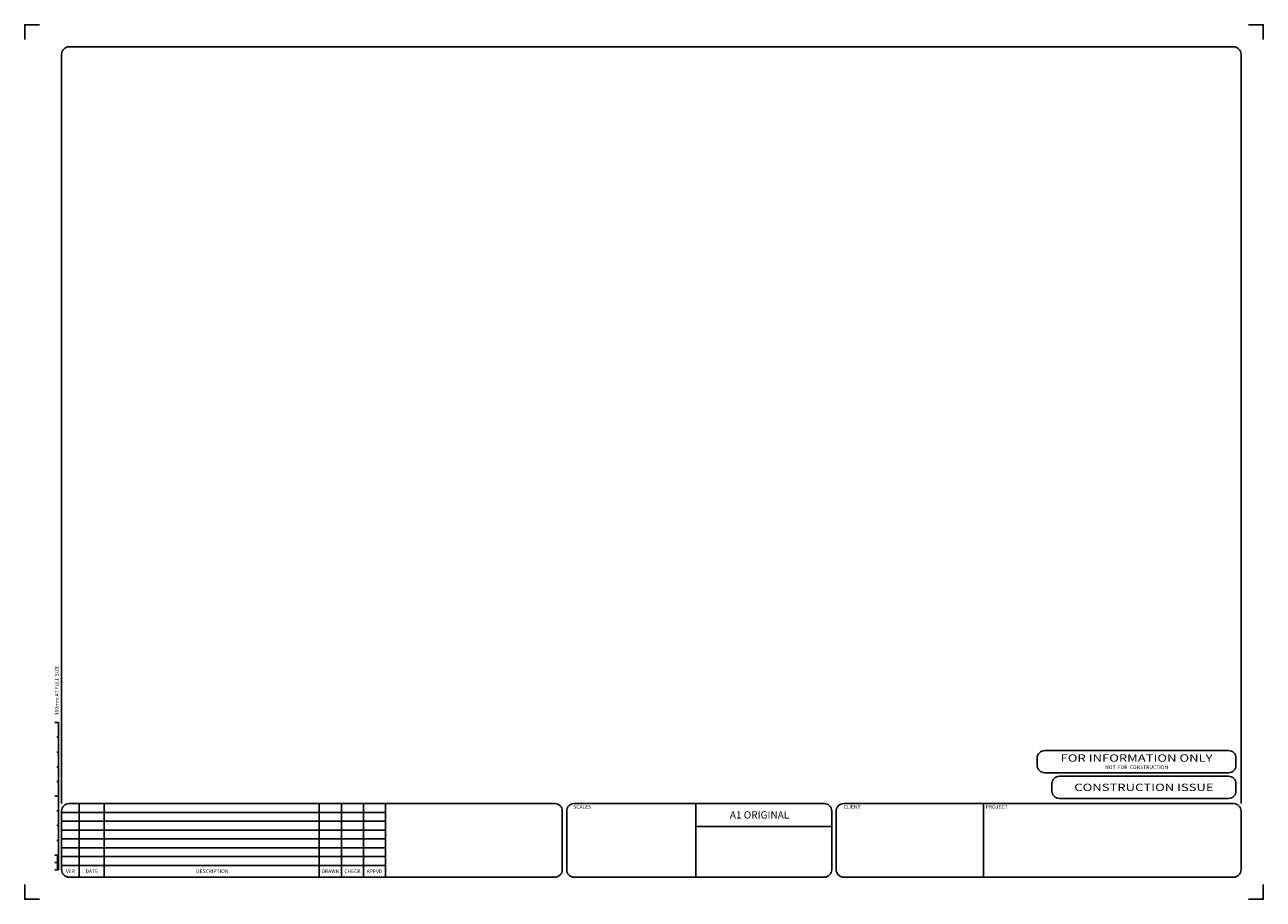
# Paper-space layout 'Layout1' of a CAD drawing. Extents: x 0 to 841, y 0 to 594.
import ezdxf
from ezdxf.enums import TextEntityAlignment as Align

# ---------------------------------------------------------------- set-up
doc = ezdxf.new("R2010")
doc.units = 0
doc.layers.get('Defpoints').update_dxf_attribs({"linetype": 'CONTINUOUS'})
for name, color, linetype in [('_CONSTRUCTION_ISSUE_STAMP', 10, 'CONTINUOUS'), ('_FOR_INFORMATION_ONLY_STAMP', 10, 'CONTINUOUS'), ('DRGSHT', 7, 'CONTINUOUS')]:
    doc.layers.add(name, color=color, linetype=linetype)
doc.styles.add('Arial', font='ARIAL.TTF')
doc.styles.add('Arial_Bold', font='ARIALBD.TTF')
doc.styles.add('MICROS', font='swissko.ttf', dxfattribs={"width": 1.5})

# ---------------------------------------------------------------- blocks, each defined once
blk = doc.blocks.new('A$C70964898')
at = {"layer": '_CONSTRUCTION_ISSUE_STAMP'}
blk.add_lwpolyline([(-123.5, 18.5), (-8.5, 18.5, -0.414214), (-3.5, 13.5), (-3.5, 8.5, -0.414214), (-8.5, 3.5), (-123.5, 3.5, -0.414214), (-128.5, 8.5), (-128.5, 13.5, -0.414214)], format="xyb", close=True, dxfattribs=at)
at = {"layer": '_CONSTRUCTION_ISSUE_STAMP', "style": 'MICROS', "width": 1.3}
blk.add_text('CONSTRUCTION ISSUE', height=5, dxfattribs=at).set_placement((-66, 8.5), align=Align.CENTER)

psp = doc.layouts.get("Layout1")

# ---------------------------------------------------------------- linework, layer by layer
at = {"layer": '_FOR_INFORMATION_ONLY_STAMP'}
psp.add_lwpolyline([(692.5, 100.92), (817.5, 100.92, -0.414214), (822.5, 95.92), (822.5, 90.92, -0.414214), (817.5, 85.92), (692.5, 85.92, -0.414214), (687.5, 90.92), (687.5, 95.92, -0.414214)], format="xyb", close=True, dxfattribs=at)
at = {"layer": 'Defpoints'}
for points in [[(0, 584), (0, 594), (10, 594)], [(841, 584), (841, 594), (831, 594)], [(0, 10), (0, 0), (10, 0)], [(841, 10), (841, 0), (831, 0)]]:
    psp.add_lwpolyline(points, dxfattribs=at)
at = {"layer": 'DRGSHT', "color": 2}
for p, q in [((23, 120), (20.5, 120)), ((23, 20), (23, 120)), ((23, 70), (20.5, 70)), ((245, 65), (245, 15)), ((455.68, 15), (455.68, 65)), ((455.68, 49.5), (548, 49.5)), ((23, 30), (20.5, 30)), ((23, 20), (20.5, 20)), ((25, 23), (245, 23))]:
    psp.add_line(p, q, dxfattribs=at)
at = {"layer": 'DRGSHT'}
for p, q in [((23, 110), (21.75, 110)), ((23, 100), (21.75, 100)), ((23, 90), (21.75, 90)), ((23, 80), (21.75, 80)), ((23, 60), (21.75, 60)), ((25, 59), (245, 59)), ((37, 65), (37, 15)), ((54, 65), (54, 15)), ((200, 65), (200, 15)), ((215, 65), (215, 15)), ((230, 65), (230, 15)), ((25, 53), (245, 53)), ((23, 50), (21.75, 50)), ((25, 47), (245, 47)), ((23, 40), (21.75, 40)), ((25, 41), (245, 41)), ((25, 35), (245, 35)), ((23, 29), (21.75, 29)), ((23, 28), (21.75, 28)), ((23, 27), (21.75, 27)), ((23, 26), (21.75, 26)), ((25, 29), (245, 29)), ((23, 25), (20.5, 25)), ((23, 24), (21.75, 24)), ((23, 23), (21.75, 23)), ((23, 22), (21.75, 22)), ((23, 21), (21.75, 21))]:
    psp.add_line(p, q, dxfattribs=at)
at = {"layer": 'DRGSHT', "color": 4}
psp.add_line((651, 15), (651, 65), dxfattribs=at)
for points in [[(25, 65), (25, 574, -0.414214), (30, 579), (821, 579, -0.414214), (826, 574), (826, 65)], [(826, 60), (826, 20, -0.414214), (821, 15), (556, 15, -0.414214), (551, 20), (551, 60, -0.414214), (556, 65), (821, 65, -0.414214), (826, 60)]]:
    psp.add_lwpolyline(points, format="xyb", dxfattribs=at)
for points in [[(30, 65), (360, 65, -0.414214), (365, 60), (365, 20, -0.414214), (360, 15), (30, 15, -0.414214), (25, 20), (25, 60, -0.414214)], [(543, 65), (373, 65, 0.414214), (368, 60), (368, 20, 0.414214), (373, 15), (543, 15, 0.414214), (548, 20), (548, 60, 0.414214)]]:
    psp.add_lwpolyline(points, format="xyb", close=True, dxfattribs=at)

# ---------------------------------------------------------------- block references
at = {"layer": '_CONSTRUCTION_ISSUE_STAMP'}
psp.add_blockref('A$C70964898', (826, 65), dxfattribs=at)

# ---------------------------------------------------------------- texts
at = {"layer": '_FOR_INFORMATION_ONLY_STAMP', "style": 'MICROS', "width": 1.3}
psp.add_text('FOR INFORMATION ONLY', height=5, dxfattribs=at).set_placement((755, 93.42), align=Align.CENTER)
at = {"layer": '_FOR_INFORMATION_ONLY_STAMP', "style": 'Arial_Bold'}
psp.add_text('NOT  FOR  CONSTRUCTION', height=2.5, dxfattribs=at).set_placement((755, 88.42), align=Align.CENTER)
at = {"layer": 'DRGSHT', "style": 'Arial'}
psp.add_text('100mm AT FULL SIZE', height=2.5, rotation=90, dxfattribs=at).set_placement((23, 125))
for s, p in [('SCALES', (372.44, 61.5)), ('CLIENT', (556, 61.5)), ('PROJECT', (652.5, 61.5))]:
    psp.add_text(s, height=2.5, dxfattribs=at).set_placement(p)
at = {"layer": 'DRGSHT', "color": 2, "style": 'Arial'}
psp.add_text('A1 ORIGINAL', height=5, dxfattribs=at).set_placement((498.97, 57.29), align=Align.MIDDLE_CENTER)
at = {"layer": 'DRGSHT', "style": 'Arial'}
for s, p in [('VER', (31, 17.75)), ('DATE', (45.5, 17.75)), ('DESCRIPTION', (127.37, 17.75)), ('DRAWN', (207.5, 17.75)), ('CHECK', (222.5, 17.75)), ('APPVD', (237.5, 17.75))]:
    psp.add_text(s, height=2.5, dxfattribs=at).set_placement(p, align=Align.CENTER)

doc.saveas('drawing.dxf')
